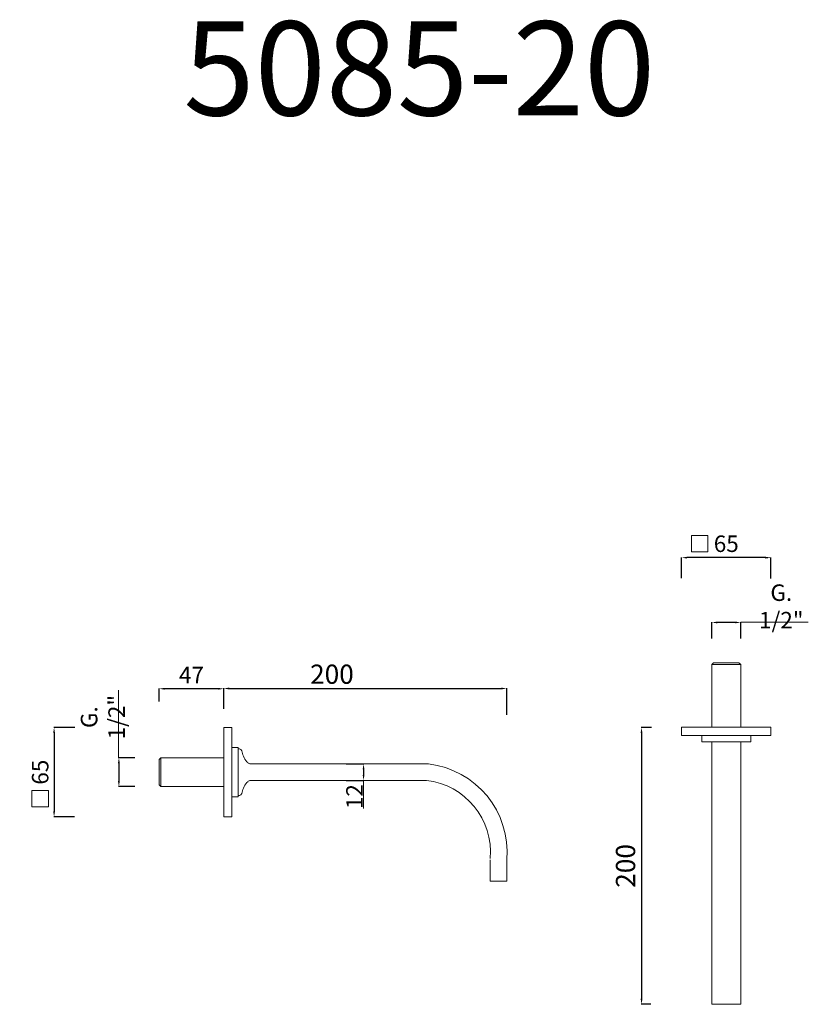
# Model space of a CAD drawing. Units: millimetres. Extents: x 4022 to 4596, y 2335 to 3052.
import ezdxf

# ---------------------------------------------------------------- set-up
doc = ezdxf.new("R2010")
doc.units = ezdxf.units.MM
doc.header["$MEASUREMENT"] = 0
doc.layers.get('Defpoints').update_dxf_attribs({"lineweight": 15})
for name, color, linetype, lineweight in [('idraulica', 63, 'Continuous', 13), ('Livello 1', 7, 'Continuous', 15), ('QUOTE', 6, 'Continuous', 13)]:
    doc.layers.add(name, color=color, linetype=linetype, lineweight=lineweight)
doc.styles.get("Standard").update_dxf_attribs({"font": 'ARIALUNI.TTF'})
doc.dimstyles.get("Standard").update_dxf_attribs({"dimtxt": 0.18, "dimasz": 0.18, "dimexe": 0.18, "dimexo": 0.0625, "dimgap": 0.09, "dimtad": 0, "dimtih": 1, "dimtoh": 1, "dimdec": 4, "dimzin": 0, "dimdsep": 46, "dimtxsty": 'Standard', "dimcen": 0.09, "dimadec": 0, "dimazin": 0, "dimtfac": 1, "dimtdec": 4, "dimtofl": 0, "dimtmove": 0, "dimatfit": 3, "dimfxl": 1, "dimtolj": 1, "dimtzin": 0, "dimarcsym": 0})

# ---------------------------------------------------------------- blocks, each defined once
blk = doc.blocks.new('*D6')
at = {"layer": 'Defpoints', "color": 0, "transparency": 16777216}
for p in [(4249.47, 2510.18), (4249.47, 2498.18), (4272.12, 2498.18)]:
    blk.add_point(p, dxfattribs=at)
at = {"layer": 'QUOTE', "color": 0, "lineweight": -2, "transparency": 16777216}
for p, q in [((4259.47, 2510.18), (4272.3, 2510.18)), ((4272.12, 2506.18), (4272.12, 2502.18)), ((4259.47, 2498.18), (4272.3, 2498.18))]:
    blk.add_line(p, q, dxfattribs=at)
at = {"layer": 'QUOTE', "color": 0, "transparency": 16777216}
for points in [[(4271.46, 2506.18), (4272.79, 2506.18), (4272.12, 2510.18)], [(4271.46, 2502.18), (4272.79, 2502.18), (4272.12, 2498.18)]]:
    blk.add_solid(points, dxfattribs=at)
at = {"layer": 'QUOTE', "color": 0, "transparency": 16777216, "insert": (4265.52, 2486.42), "char_height": 20, "attachment_point": 5, "rotation": 90}
blk.add_mtext('\\A1;{\\H0.6x;12}', dxfattribs=at)
blk = doc.blocks.new('*D7')
at = {"layer": 'Defpoints', "color": 0, "transparency": 16777216}
for p in [(4123.35, 2564.88), (4123.35, 2545.73), (4170.35, 2546.98)]:
    blk.add_point(p, dxfattribs=at)
at = {"layer": 'QUOTE', "color": 0, "lineweight": -2, "transparency": 16777216}
for p, q in [((4123.35, 2555.73), (4123.35, 2565.06)), ((4170.35, 2556.98), (4170.35, 2565.06)), ((4166.35, 2564.88), (4127.35, 2564.88))]:
    blk.add_line(p, q, dxfattribs=at)
at = {"layer": 'QUOTE', "color": 0, "transparency": 16777216}
for points in [[(4127.35, 2565.55), (4127.35, 2564.22), (4123.35, 2564.88)], [(4166.35, 2565.55), (4166.35, 2564.22), (4170.35, 2564.88)]]:
    blk.add_solid(points, dxfattribs=at)
at = {"layer": 'QUOTE', "color": 0, "transparency": 16777216, "insert": (4146.85, 2574.88), "char_height": 10, "attachment_point": 5}
blk.add_mtext('\\A1;{\\H1.2x;47}', dxfattribs=at)
blk = doc.blocks.new('*D8')
at = {"layer": 'Defpoints', "color": 0, "transparency": 16777216}
for p in [(4072.09, 2536.68), (4046.92, 2471.68), (4071.79, 2471.68)]:
    blk.add_point(p, dxfattribs=at)
at = {"layer": 'QUOTE', "color": 0, "lineweight": -2, "transparency": 16777216}
for p, q in [((4062.09, 2536.68), (4046.74, 2536.68)), ((4046.92, 2532.68), (4046.92, 2475.68)), ((4061.79, 2471.68), (4046.74, 2471.68))]:
    blk.add_line(p, q, dxfattribs=at)
at = {"layer": 'QUOTE', "color": 0, "transparency": 16777216}
for points in [[(4046.25, 2532.68), (4047.59, 2532.68), (4046.92, 2536.68)], [(4046.25, 2475.68), (4047.59, 2475.68), (4046.92, 2471.68)]]:
    blk.add_solid(points, dxfattribs=at)
at = {"layer": 'QUOTE', "color": 0, "transparency": 16777216, "insert": (4036.79, 2504.18), "char_height": 10, "attachment_point": 5, "rotation": 90}
blk.add_mtext('\\A1;{\\H1.2x; 65}', dxfattribs=at)
blk = doc.blocks.new('*D9')
at = {"layer": 'Defpoints', "color": 0, "transparency": 16777216}
for p in [(4115.79, 2514.68), (4094.07, 2493.68), (4115.79, 2493.68)]:
    blk.add_point(p, dxfattribs=at)
at = {"layer": 'QUOTE', "color": 0, "lineweight": -2, "transparency": 16777216}
for p, q in [((4105.79, 2514.68), (4093.89, 2514.68)), ((4094.07, 2510.68), (4094.07, 2497.68)), ((4105.79, 2493.68), (4093.89, 2493.68))]:
    blk.add_line(p, q, dxfattribs=at)
at = {"layer": 'QUOTE', "color": 0, "transparency": 16777216}
for points in [[(4093.4, 2510.68), (4094.74, 2510.68), (4094.07, 2514.68)], [(4093.4, 2497.68), (4094.74, 2497.68), (4094.07, 2493.68)]]:
    blk.add_solid(points, dxfattribs=at)
at = {"layer": 'QUOTE', "color": 0, "transparency": 16777216, "insert": (4082.4, 2544.22), "char_height": 10, "attachment_point": 5, "rotation": 90}
blk.add_mtext('\\A1;{\\H1.2x;G. 1/2"}', dxfattribs=at)
blk = doc.blocks.new('*D10')
at = {"layer": 'Defpoints', "color": 0, "transparency": 16777216}
for p in [(4376.35, 2565.06), (4170.35, 2540.35), (4376.35, 2536.01)]:
    blk.add_point(p, dxfattribs=at)
at = {"layer": 'QUOTE', "color": 0, "lineweight": -2, "transparency": 16777216}
for p, q in [((4170.35, 2550.35), (4170.35, 2565.24)), ((4174.35, 2565.06), (4372.35, 2565.06)), ((4376.35, 2546.01), (4376.35, 2565.24))]:
    blk.add_line(p, q, dxfattribs=at)
at = {"layer": 'QUOTE', "color": 0, "transparency": 16777216}
for points in [[(4174.35, 2565.73), (4174.35, 2564.4), (4170.35, 2565.06)], [(4372.35, 2565.73), (4372.35, 2564.4), (4376.35, 2565.06)]]:
    blk.add_solid(points, dxfattribs=at)
at = {"layer": 'QUOTE', "color": 0, "transparency": 16777216, "insert": (4249.12, 2575.47), "char_height": 20, "attachment_point": 5}
blk.add_mtext('\\A1;{\\H0.7x;200}', dxfattribs=at)
blk = doc.blocks.new('*D13')
at = {"layer": 'Defpoints', "color": 0, "transparency": 16777216}
for p in [(4503.6, 2660.28), (4503.6, 2635.41), (4568.6, 2635.1)]:
    blk.add_point(p, dxfattribs=at)
at = {"layer": 'QUOTE', "color": 0, "lineweight": -2, "transparency": 16777216}
for p, q in [((4503.6, 2645.41), (4503.6, 2660.46)), ((4564.6, 2660.28), (4507.6, 2660.28)), ((4568.6, 2645.1), (4568.6, 2660.46))]:
    blk.add_line(p, q, dxfattribs=at)
at = {"layer": 'QUOTE', "color": 0, "transparency": 16777216}
for points in [[(4507.6, 2660.94), (4507.6, 2659.61), (4503.6, 2660.28)], [(4564.6, 2660.94), (4564.6, 2659.61), (4568.6, 2660.28)]]:
    blk.add_solid(points, dxfattribs=at)
at = {"layer": 'QUOTE', "color": 0, "transparency": 16777216, "insert": (4536.1, 2670.41), "char_height": 10, "attachment_point": 5}
blk.add_mtext('\\A1;{\\H1.2x; 65}', dxfattribs=at)
blk = doc.blocks.new('*D14')
at = {"layer": 'Defpoints', "color": 0, "transparency": 16777216}
for p in [(4525.6, 2613.13), (4525.6, 2591.4), (4546.6, 2591.4)]:
    blk.add_point(p, dxfattribs=at)
at = {"layer": 'QUOTE', "color": 0, "lineweight": -2, "transparency": 16777216}
for p, q in [((4525.6, 2601.4), (4525.6, 2613.31)), ((4542.6, 2613.13), (4529.6, 2613.13)), ((4546.6, 2601.4), (4546.6, 2613.31))]:
    blk.add_line(p, q, dxfattribs=at)
at = {"layer": 'QUOTE', "color": 0, "transparency": 16777216}
for points in [[(4529.6, 2613.79), (4529.6, 2612.46), (4525.6, 2613.13)], [(4542.6, 2613.79), (4542.6, 2612.46), (4546.6, 2613.13)]]:
    blk.add_solid(points, dxfattribs=at)
at = {"layer": 'QUOTE', "color": 0, "transparency": 16777216, "insert": (4576.13, 2624.8), "char_height": 10, "attachment_point": 5}
blk.add_mtext('\\A1;{\\H1.2x;G. 1/2"}', dxfattribs=at)
blk = doc.blocks.new('*D17')
at = {"layer": 'Defpoints', "color": 0, "transparency": 16777216}
for p in [(4491.78, 2536.68), (4474.44, 2335.27), (4491.27, 2335.27)]:
    blk.add_point(p, dxfattribs=at)
at = {"layer": 'QUOTE', "color": 0, "lineweight": -2, "transparency": 16777216}
for p, q in [((4481.78, 2536.68), (4474.26, 2536.68)), ((4474.44, 2532.68), (4474.44, 2339.27)), ((4481.27, 2335.27), (4474.26, 2335.27))]:
    blk.add_line(p, q, dxfattribs=at)
at = {"layer": 'QUOTE', "color": 0, "transparency": 16777216}
for points in [[(4473.77, 2532.68), (4475.1, 2532.68), (4474.44, 2536.68)], [(4473.77, 2339.27), (4475.1, 2339.27), (4474.44, 2335.27)]]:
    blk.add_solid(points, dxfattribs=at)
at = {"layer": 'QUOTE', "color": 0, "transparency": 16777216, "insert": (4462.8, 2435.98), "char_height": 20, "attachment_point": 5, "rotation": 90}
blk.add_mtext('\\A1;{\\H0.7x;200}', dxfattribs=at)

msp = doc.modelspace()

# ---------------------------------------------------------------- linework, layer by layer
at = {"layer": 'idraulica'}
for p, q in [((4526.85, 2583.85), (4525.6, 2582.6)), ((4525.6, 2582.6), (4525.6, 2536.85)), ((4536.1, 2583.85), (4545.35, 2583.85)), ((4536.1, 2582.6), (4546.6, 2582.6)), ((4545.35, 2583.85), (4546.6, 2582.6)), ((4546.6, 2582.6), (4546.6, 2536.85)), ((4123.35, 2513.43), (4124.6, 2514.68)), ((4123.35, 2504.18), (4123.35, 2513.43)), ((4124.6, 2504.18), (4124.6, 2514.68)), ((4124.6, 2514.68), (4170.35, 2514.68)), ((4123.35, 2494.93), (4124.6, 2493.68)), ((4124.6, 2493.68), (4170.35, 2493.68))]:
    msp.add_line(p, q, dxfattribs=at)
for points in [[(4525.6, 2582.6), (4525.6, 2582.6), (4525.6, 2582.6), (4525.6, 2582.6), (4536.1, 2582.6)], [(4526.85, 2583.85), (4526.85, 2583.85), (4526.85, 2583.85), (4526.85, 2583.85), (4536.1, 2583.85)], [(4123.35, 2494.93), (4123.35, 2494.93), (4123.35, 2494.93), (4123.35, 2494.93), (4123.35, 2504.18)], [(4124.6, 2493.68), (4124.6, 2493.68), (4124.6, 2493.68), (4124.6, 2493.68), (4124.6, 2504.18)]]:
    msp.add_rational_spline(points, [0.995459297023, 0.997711771728, 1, 0.707106781187, 1], degree=2, knots=[1.558524, 1.558524, 1.558524, 1.570796, 1.570796, 3.141593, 3.141593, 3.141593], dxfattribs=at)
at = {"layer": 'Livello 1'}
for p, q in [((4170.35, 2536.68), (4176.35, 2536.68)), ((4170.35, 2504.18), (4170.35, 2536.68)), ((4176.35, 2504.18), (4176.35, 2536.68)), ((4503.6, 2536.85), (4503.6, 2530.85)), ((4536.1, 2536.85), (4503.6, 2536.85)), ((4536.1, 2536.85), (4568.6, 2536.85)), ((4568.6, 2536.85), (4568.6, 2530.85)), ((4536.1, 2530.85), (4503.6, 2530.85)), ((4536.1, 2530.85), (4568.6, 2530.85)), ((4269.32, 2510.17), (4189.92, 2510.18)), ((4170.35, 2504.18), (4170.35, 2471.68)), ((4176.35, 2504.18), (4176.35, 2471.68)), ((4269.39, 2498.18), (4189.99, 2498.19)), ((4170.35, 2471.68), (4176.35, 2471.68))]:
    msp.add_line(p, q, dxfattribs=at)
for points in [[(4553.94, 2526.37), (4553.94, 2530.85), (4518.26, 2530.85), (4518.26, 2526.37)], [(4180.83, 2522.02), (4176.35, 2522.02), (4176.35, 2486.35), (4180.83, 2486.35)], [(4525.62, 2335.27), (4546.59, 2335.27), (4546.59, 2526.37), (4525.62, 2526.37)]]:
    msp.add_lwpolyline(points, close=True, dxfattribs=at)
for points in [[(4319.32, 2510.17), (4269.32, 2510.17)], [(4317.91, 2498.17), (4267.91, 2498.17)]]:
    msp.add_lwpolyline(points, dxfattribs=at)
at = {"layer": 'Livello 1', "lineweight": 13}
for points in [[(4364.23, 2440.42), (4364.23, 2424.76)], [(4376.35, 2440.42), (4376.35, 2424.76)], [(4376.35, 2424.76), (4364.23, 2424.76)]]:
    msp.add_lwpolyline(points, dxfattribs=at)
at = {"layer": 'Livello 1'}
for points in [[(4183.81, 2518.82), (4183.58, 2520.2), (4182.26, 2521.3), (4180.83, 2521.27)], [(4183.81, 2518.82), (4184.14, 2516.35), (4185.99, 2512.79), (4187.83, 2511.11)], [(4187.83, 2511.11), (4188.28, 2510.56), (4189.3, 2510.15), (4189.99, 2510.18)], [(4376.35, 2440.42), (4379.43, 2475.12), (4353.93, 2506.3), (4319.32, 2510.17)], [(4187.83, 2497.26), (4185.99, 2495.59), (4184.14, 2492.02), (4183.8, 2489.56)], [(4189.99, 2498.19), (4189.29, 2498.23), (4188.28, 2497.81), (4187.83, 2497.26)], [(4364.32, 2441.43), (4366.81, 2469.66), (4346.08, 2495.03), (4317.91, 2498.17)], [(4180.84, 2487.11), (4182.26, 2487.08), (4183.58, 2488.17), (4183.81, 2489.55)]]:
    msp.add_open_spline(points, degree=3, dxfattribs=at)
at = {"layer": 'QUOTE'}
for p, q in [((4546.6, 2613.31), (4595.8, 2613.31)), ((4093.89, 2514.68), (4093.89, 2563.89)), ((4272.12, 2498.18), (4272.12, 2477.68))]:
    msp.add_line(p, q, dxfattribs=at)
for points in [[(4522.8, 2676.41), (4522.8, 2664.41), (4510.8, 2664.41), (4510.8, 2676.41)], [(4030.79, 2490.88), (4042.79, 2490.88), (4042.79, 2478.88), (4030.79, 2478.88)]]:
    msp.add_lwpolyline(points, close=True, dxfattribs=at)

# ---------------------------------------------------------------- texts
at = {"layer": 'QUOTE', "insert": (4312.69, 3016.29), "char_height": 68.4451, "attachment_point": 5}
msp.add_mtext('\\A1;5085-20', dxfattribs=at)

# ---------------------------------------------------------------- dimensions: what is measured, and where the dimension line sits
at = {"layer": 'QUOTE'}
for base, p1, p2, text, picture, middle in [((4503.6, 2660.28), (4568.6, 2635.1), (4503.6, 2635.41), '{\\H1.2x; <>}', '*D13', (4536.1, 2670.41)), ((4123.35, 2564.88), (4170.35, 2546.98), (4123.35, 2545.73), '{\\H1.2x;<>}', '*D7', (4146.85, 2574.88))]:
    dim = msp.add_linear_dim(base=base, p1=p1, p2=p2, text=text, dimstyle='Standard', override={"dimtxt": 10, "dimasz": 4, "dimexo": 10, "dimgap": 4, "dimtad": 1, "dimtih": 0, "dimtoh": 0, "dimdec": 0, "dimtdec": 0, "dimtmove": 2}, dxfattribs=at)
    dim.commit()
    dim.dimension.update_dxf_attribs({"geometry": picture, "text_midpoint": middle})
for base, p1, p2, text, override, picture, middle in [((4525.6, 2613.13), (4546.6, 2591.4), (4525.6, 2591.4), '{\\H1.2x;G. 1/2"}', {"dimtxt": 10, "dimasz": 4, "dimexo": 10, "dimgap": 4, "dimtad": 1, "dimtih": 0, "dimtoh": 0, "dimdec": 0, "dimtdec": 0, "dimtmove": 2}, '*D14', (4576.13, 2624.8)), ((4376.35, 2565.06), (4170.35, 2540.35), (4376.35, 2536.01), '{\\H0.7x;200}', {"dimtxt": 20, "dimasz": 4, "dimexo": 10, "dimgap": 1, "dimtad": 1, "dimtih": 0, "dimtoh": 0, "dimdec": 0, "dimtdec": 0, "dimtmove": 2}, '*D10', (4249.12, 2575.47))]:
    dim = msp.add_linear_dim(base=base, p1=p1, p2=p2, text=text, dimstyle='Standard', override=override, dxfattribs=at)
    dim.commit()
    dim.dimension.update_dxf_attribs({"geometry": picture, "text_midpoint": middle, "dimtype": 160})
for base, p1, p2, angle, text, override, picture, middle in [((4094.07, 2493.68), (4115.79, 2514.68), (4115.79, 2493.68), 90, '{\\H1.2x;G. 1/2"}', {"dimtxt": 10, "dimasz": 4, "dimexo": 10, "dimgap": 4, "dimtad": 1, "dimtih": 0, "dimtoh": 0, "dimdec": 0, "dimtdec": 0, "dimtmove": 2}, '*D9', (4082.4, 2544.22)), ((4474.44, 2335.27), (4491.78, 2536.68), (4491.27, 2335.27), 270, '{\\H0.7x;200}', {"dimtxt": 20, "dimasz": 4, "dimexo": 10, "dimgap": 1, "dimtad": 1, "dimtih": 0, "dimtoh": 0, "dimdec": 0, "dimtdec": 0, "dimtmove": 2}, '*D17', (4462.8, 2435.98)), ((4272.12, 2498.18), (4249.47, 2510.18), (4249.47, 2498.18), 90, '{\\H0.6x;<>}', {"dimtxt": 20, "dimasz": 4, "dimexo": 10, "dimgap": 1, "dimtad": 1, "dimtih": 0, "dimtoh": 0, "dimdec": 0, "dimtdec": 0, "dimtmove": 2}, '*D6', (4265.52, 2486.42))]:
    dim = msp.add_linear_dim(base=base, p1=p1, p2=p2, angle=angle, text=text, dimstyle='Standard', override=override, dxfattribs=at)
    dim.commit()
    dim.dimension.update_dxf_attribs({"geometry": picture, "text_midpoint": middle, "dimtype": 160})
dim = msp.add_linear_dim(base=(4046.92, 2471.68), p1=(4072.09, 2536.68), p2=(4071.79, 2471.68), angle=90, text='{\\H1.2x; <>}', dimstyle='Standard', override={"dimtxt": 10, "dimasz": 4, "dimexo": 10, "dimgap": 4, "dimtad": 1, "dimtih": 0, "dimtoh": 0, "dimdec": 0, "dimtdec": 0, "dimtmove": 2}, dxfattribs=at)
dim.commit()
dim.dimension.update_dxf_attribs({"geometry": '*D8', "text_midpoint": (4036.79, 2504.18)})

doc.saveas('drawing.dxf')
